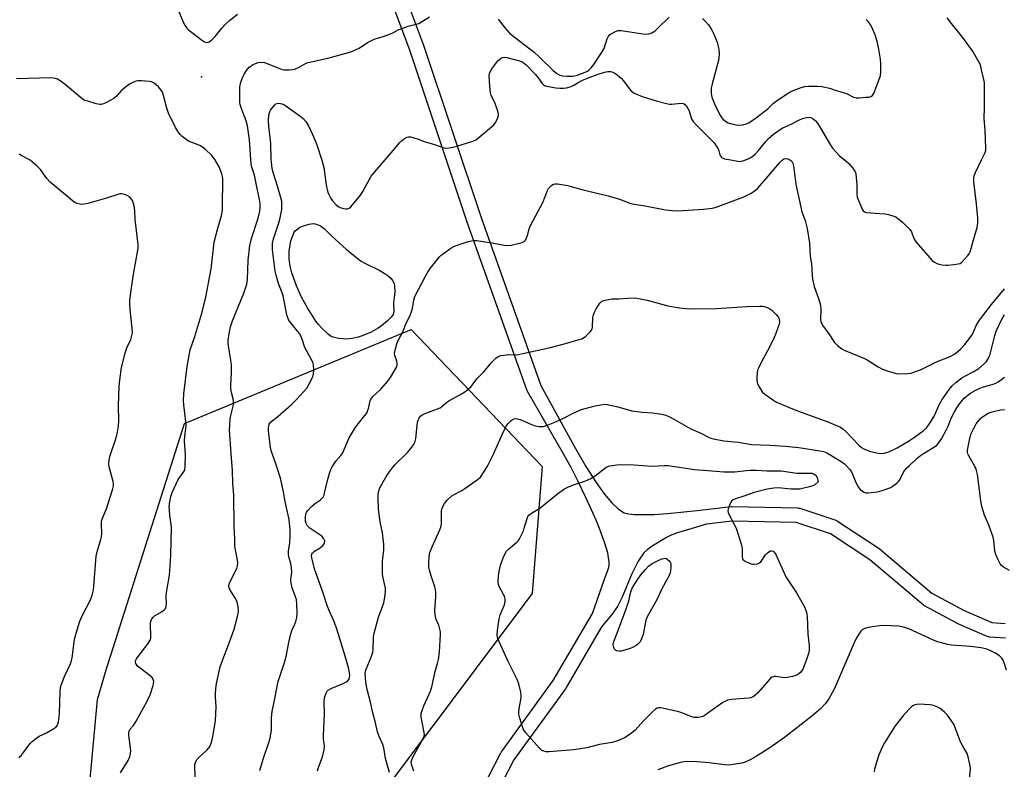
# Model space of a CAD drawing. Units: inches. Extents: x 1261761 to 1267761, y 477455 to 481455.
# Drawn here: x 1262225 to 1262627, y 479064 to 479370 of the extents above; entities that cross this region are included whole.
import ezdxf

# ---------------------------------------------------------------- set-up
doc = ezdxf.new("R2010")
doc.units = ezdxf.units.IN
doc.header["$MEASUREMENT"] = 0
for name, color, linetype in [('ELEV-Spot Elevation', 7, 'Continuous'), ('NTRL-Trees', 3, 'Continuous'), ('TRANS-Street Sidewalk', 7, 'Continuous'), ('Undefined', 1, 'Continuous')]:
    doc.layers.add(name, color=color, linetype=linetype)

msp = doc.modelspace()

# ---------------------------------------------------------------- linework, layer by layer
at = {"layer": 'ELEV-Spot Elevation'}
msp.add_point((1262299.59, 479346.5, 234.69), dxfattribs=at)
at = {"layer": 'NTRL-Trees'}
msp.add_lwpolyline([(1262352.63, 479026.81), (1262293.68, 478957.95), (1262246.5, 478977.21), (1262257.16, 479092.59), (1262260.75, 479104.63), (1262292.71, 479205.05), (1262385.07, 479243.45), (1262438.5, 479187.56), (1262434.5, 479135.81)], close=True, dxfattribs=at)
at = {"layer": 'TRANS-Street Sidewalk'}
for points in [[(1262407.38, 479043.07, 0), (1262421.73, 479070.85, 0), (1262421.8, 479070.97, 0), (1262421.97, 479071.23, 0), (1262443.06, 479100.33, 0), (1262459.04, 479127.64, 0), (1262464.11, 479141.96, 0), (1262465.22, 479144.83, 0), (1262465.71, 479146.46, 0), (1262465.86, 479147.47, 0), (1262465.85, 479148.86, 0), (1262465.68, 479150.38, 0), (1262465.28, 479152.32, 0), (1262464.09, 479156.33, 0), (1262461.93, 479162.26, 0), (1262460.58, 479165.7, 0), (1262458.74, 479169.91, 0), (1262456.26, 479175.22, 0), (1262453.09, 479181.75, 0), (1262450.34, 479187.11, 0), (1262446.87, 479193.43, 0), (1262432.43, 479218.44, 0), (1262408.09, 479286.74, 0), (1262384.52, 479357.4, 0), (1262356.07, 479433.41, 0)], [(1262361.64, 479435.65, 0), (1262390.16, 479359.45, 0), (1262390.2, 479359.36, 0), (1262413.77, 479288.7, 0), (1262438.05, 479220.54, 0), (1262451.57, 479195.81, 0), (1262456.42, 479187.56, 0), (1262460.59, 479181.01, 0), (1262463.88, 479176.44, 0), (1262467, 479172.73, 0), (1262469.64, 479170.21, 0), (1262472.01, 479168.7, 0), (1262473.76, 479168.21, 0), (1262476.26, 479167.94, 0), (1262484.11, 479168.03, 0), (1262489.64, 479168.35, 0), (1262501.8, 479169.56, 0), (1262515.61, 479171.19, 0), (1262515.99, 479171.21, 0), (1262542.73, 479170.65, 0), (1262543.19, 479170.6, 0), (1262543.61, 479170.5, 0), (1262558.38, 479165.64, 0), (1262558.83, 479165.45, 0), (1262559.09, 479165.3, 0), (1262575.61, 479154.45, 0), (1262575.89, 479154.23, 0), (1262597.58, 479135.9, 0), (1262610.41, 479128.99, 0), (1262621.99, 479123.92, 0), (1262627.42, 479123.55, 0)], [(1262627.5, 479117.53, 0), (1262621.06, 479117.97, 0), (1262620.57, 479118.04, 0), (1262620.11, 479118.19, 0), (1262620.06, 479118.21, 0), (1262607.89, 479123.54, 0), (1262607.67, 479123.65, 0), (1262594.46, 479130.76, 0), (1262594.38, 479130.8, 0), (1262593.95, 479131.11, 0), (1262572.16, 479149.53, 0), (1262556.13, 479160.06, 0), (1262542.16, 479164.66, 0), (1262516.1, 479165.21, 0), (1262505.66, 479163.98, 0), (1262494.21, 479160.64, 0), (1262491.5, 479159.66, 0), (1262489.26, 479158.62, 0), (1262483.37, 479155.1, 0), (1262481.37, 479153.6, 0), (1262480.08, 479152.35, 0), (1262477.76, 479148.91, 0), (1262475.15, 479143.84, 0), (1262471.26, 479134.26, 0), (1262469.33, 479130.4, 0), (1262466.97, 479127.15, 0), (1262462.79, 479122.18, 0), (1262448.17, 479097.18, 0), (1262448.01, 479096.93, 0), (1262426.96, 479067.89, 0), (1262412.68, 479040.25, 0)]]:
    msp.add_polyline3d(points, dxfattribs=at)
at = {"layer": 'Undefined'}
for points, elevation in [([(1262297.42, 479055.34), (1262296.86, 479064.54), (1262296.91, 479065.98), (1262297.28, 479067.31), (1262297.86, 479068.25), (1262298.68, 479069.08), (1262301.75, 479071.84), (1262302.73, 479072.9), (1262303.27, 479073.91), (1262303.81, 479075.59), (1262304.41, 479078.17), (1262305.28, 479083.92), (1262305.51, 479089.56), (1262305.34, 479093.6), (1262305.36, 479095.06), (1262305.57, 479098.26), (1262305.92, 479100.31), (1262307.17, 479105.84), (1262308.67, 479109.97), (1262310.23, 479113.78), (1262312.86, 479121.24), (1262314.24, 479126.37), (1262314.63, 479128.38), (1262314.52, 479130.37), (1262314.14, 479132.31), (1262313.22, 479134.13), (1262311.18, 479137.37), (1262310.86, 479138.11), (1262310.75, 479138.82), (1262310.87, 479139.6), (1262311.18, 479140.41), (1262314.01, 479145.91), (1262314.29, 479147), (1262314.35, 479148.41), (1262314.2, 479150.13), (1262313.46, 479153.58), (1262313.25, 479155.03), (1262313.24, 479158.1), (1262312.93, 479163.25), (1262312.74, 479175.72), (1262312.44, 479180.76), (1262312.28, 479185.94), (1262311.7, 479192.7), (1262311.05, 479202.52), (1262311.1, 479204.28), (1262311.33, 479206.95), (1262311.62, 479208.4), (1262312.54, 479212.12), (1262312.66, 479212.98), (1262312.66, 479213.79), (1262312.51, 479215.14), (1262311.81, 479217.76), (1262311.58, 479219.18), (1262311.54, 479220.55), (1262311.78, 479225.79), (1262311.81, 479228.7), (1262311.66, 479230.16), (1262311.09, 479233.41), (1262310.73, 479236.02), (1262310.53, 479237.76), (1262310.52, 479238.89), (1262310.71, 479240.8), (1262311.01, 479242.51), (1262311.48, 479244.51), (1262312.2, 479247), (1262316.87, 479258.31), (1262318.03, 479261.87), (1262318.32, 479263.85), (1262318.68, 479271.66), (1262319.29, 479277.74), (1262320, 479280.54), (1262322.72, 479288.81), (1262323.42, 479291.63), (1262323.58, 479293.34), (1262323.54, 479294.48), (1262323.39, 479295.6), (1262321.66, 479304.34), (1262321.15, 479306.4), (1262320.12, 479309.64), (1262319.84, 479310.89), (1262319.18, 479320.73), (1262318.41, 479326.42), (1262317.84, 479328.57), (1262316.45, 479332.01), (1262315.75, 479333.99), (1262315.41, 479335.13), (1262315.24, 479336), (1262315.17, 479338.33), (1262315.24, 479342.42), (1262315.69, 479344.36), (1262316.45, 479346.52), (1262316.99, 479347.57), (1262317.91, 479349.1), (1262318.44, 479349.78), (1262319.02, 479350.36), (1262319.67, 479350.88), (1262320.39, 479351.31), (1262321.65, 479351.91), (1262322.69, 479352.29), (1262324.01, 479352.42), (1262325.33, 479352.25), (1262331.11, 479349.98), (1262332.46, 479349.52), (1262333.29, 479349.32), (1262335.31, 479349.31), (1262336.75, 479349.44), (1262337.6, 479349.61), (1262339.47, 479350.39), (1262342.3, 479351.99), (1262343.06, 479352.32), (1262351.11, 479354.05), (1262358.62, 479356.08), (1262360.85, 479356.82), (1262363.85, 479358.15), (1262367.33, 479360.47), (1262369.44, 479361.56), (1262370.81, 479362.07), (1262373.29, 479362.72), (1262376.02, 479363.72), (1262377.61, 479364.39), (1262379.87, 479365.59), (1262382.58, 479366.63), (1262383.96, 479367.09), (1262387.11, 479367.89), (1262388.23, 479368.25), (1262389.78, 479369.11), (1262392.59, 479370.97)], 236), ([(1262323.39, 479063.61), (1262324.8, 479068.18), (1262327.24, 479075.36), (1262327.62, 479076.76), (1262328.08, 479080.15), (1262328.19, 479085.06), (1262328.48, 479087.65), (1262328.91, 479090.24), (1262330.92, 479099.85), (1262331.38, 479101.51), (1262332.97, 479106.03), (1262333.45, 479107.63), (1262334.08, 479110.07), (1262335.2, 479115.79), (1262336.03, 479119.26), (1262336.47, 479120.67), (1262337.73, 479123.3), (1262338.11, 479124.34), (1262338.52, 479126.02), (1262338.65, 479127.49), (1262338.51, 479131.58), (1262338.32, 479133.31), (1262338, 479134.39), (1262336.59, 479138.13), (1262336.14, 479139.96), (1262336.09, 479141.32), (1262336.42, 479144.57), (1262336.37, 479146.2), (1262336.09, 479147.96), (1262335.28, 479150.73), (1262335.05, 479151.85), (1262335.05, 479153), (1262335.61, 479156.49), (1262335.82, 479159.46), (1262335.73, 479161.76), (1262335.3, 479166.01), (1262334.71, 479169), (1262333.53, 479173.91), (1262333.1, 479177.24), (1262331.78, 479182.77), (1262329.98, 479188.61), (1262328.37, 479192.9), (1262327.91, 479194.47), (1262327.6, 479196.33), (1262327.02, 479201.05), (1262326.93, 479202.15), (1262326.95, 479203.26), (1262327.04, 479204.07), (1262327.22, 479204.84), (1262327.72, 479205.65), (1262330.69, 479207.89), (1262336.45, 479212.94), (1262338.32, 479214.86), (1262342.52, 479219.47), (1262343.44, 479220.99), (1262344.99, 479224.19), (1262345.26, 479225.31), (1262345.35, 479227.03), (1262345.29, 479229.04), (1262345.01, 479230.14), (1262341.81, 479236.15), (1262340.72, 479239.43), (1262340.18, 479240.7), (1262339.64, 479241.66), (1262338.81, 479242.81), (1262335.52, 479246.83), (1262335.1, 479247.55), (1262334.67, 479248.55), (1262334.28, 479249.89), (1262333.51, 479254.46), (1262332.9, 479257.16), (1262332.5, 479258.37), (1262330.98, 479262.13), (1262330.06, 479265.55), (1262329.69, 479267.28), (1262328.59, 479275.96), (1262328.5, 479277.34), (1262328.55, 479278.63), (1262328.94, 479280.41), (1262331.11, 479286.87), (1262331.7, 479288.99), (1262332.32, 479292.37), (1262332.43, 479294.61), (1262332.33, 479295.73), (1262331.84, 479297.72), (1262330.6, 479301.94), (1262328.91, 479307.03), (1262328.48, 479309.07), (1262328.09, 479311.64), (1262327.99, 479312.97), (1262327.91, 479319.22), (1262327.12, 479326.33), (1262326.94, 479328.66), (1262327.12, 479330.91), (1262327.34, 479331.74), (1262327.78, 479332.82), (1262328.76, 479334.26), (1262329.34, 479334.9), (1262329.97, 479335.43), (1262330.46, 479335.63), (1262331, 479335.7), (1262331.85, 479335.64), (1262332.41, 479335.51), (1262333.39, 479335.03), (1262334.56, 479334.26), (1262339.77, 479330.56), (1262341.09, 479329.47), (1262342.18, 479328.2), (1262343.26, 479326.51), (1262344.91, 479323.01), (1262346.45, 479319.08), (1262348.68, 479312.55), (1262349.48, 479309.51), (1262350.33, 479303.37), (1262350.63, 479301.67), (1262351.18, 479299.49), (1262351.71, 479298.15), (1262352.41, 479296.85), (1262353.08, 479295.88), (1262354.48, 479294.31), (1262355.33, 479293.58), (1262356.17, 479293.13), (1262356.98, 479292.89), (1262358.37, 479292.65), (1262359.16, 479292.66), (1262359.86, 479292.97), (1262360.47, 479293.52), (1262364.47, 479298.16), (1262365.38, 479299.65), (1262368.12, 479304.8), (1262368.83, 479305.92), (1262369.53, 479306.82), (1262376.99, 479315.41), (1262380.44, 479319.73), (1262381.29, 479320.54), (1262382.76, 479321.55), (1262383.53, 479321.91), (1262384.07, 479322.01), (1262384.9, 479321.95), (1262385.76, 479321.77), (1262387.75, 479321.22), (1262390.81, 479319.96), (1262394.19, 479318.95), (1262397.99, 479317.59), (1262399.11, 479317.4), (1262400.56, 479317.52), (1262402.61, 479317.88), (1262403.74, 479318.16), (1262410.26, 479320.28), (1262411.24, 479320.68), (1262411.86, 479321.05), (1262412.78, 479321.76), (1262418.81, 479326.95), (1262419.55, 479327.84), (1262420.08, 479328.86), (1262420.59, 479330.2), (1262420.71, 479330.75), (1262420.72, 479331.3), (1262420.48, 479332.43), (1262419.49, 479335.25), (1262419.05, 479336.34), (1262417.81, 479338.88), (1262417.45, 479339.94), (1262417.15, 479342.54), (1262417, 479347.07), (1262417.14, 479347.82), (1262417.37, 479348.54), (1262418.06, 479349.73), (1262420.5, 479352.93), (1262421.32, 479353.73), (1262422.03, 479354.19), (1262422.53, 479354.37), (1262423.06, 479354.46), (1262424.15, 479354.41), (1262429.33, 479352.96), (1262430.67, 479352.42), (1262431.39, 479351.93), (1262432.06, 479351.36), (1262435.86, 479347.36), (1262436.96, 479346.04), (1262438.55, 479343.76), (1262439.1, 479343.19), (1262439.56, 479342.9), (1262440.38, 479342.62), (1262444.18, 479341.95), (1262445.81, 479341.81), (1262447.3, 479341.87), (1262448.46, 479342.01), (1262450.03, 479342.4), (1262451.51, 479343.01), (1262453.53, 479344.27), (1262454.79, 479344.94), (1262457.74, 479346.23), (1262460.95, 479347.43), (1262463.98, 479348.42), (1262465.32, 479348.7), (1262466.38, 479348.64), (1262467.41, 479348.35), (1262468.16, 479348), (1262469.13, 479347.31), (1262470.75, 479345.97), (1262471.79, 479344.9), (1262474.07, 479341.75), (1262474.79, 479340.88), (1262475.77, 479339.98), (1262476.74, 479339.47), (1262479.36, 479338.47), (1262485.06, 479336.64), (1262489.32, 479335.58), (1262490.47, 479335.39), (1262491.35, 479335.36), (1262495.39, 479335.76), (1262496.09, 479335.66), (1262496.51, 479335.43), (1262497.26, 479334.72), (1262498.04, 479333.62), (1262498.47, 479332.56), (1262499.32, 479329.81), (1262499.68, 479329.01), (1262500.12, 479328.31), (1262501.39, 479326.88), (1262508.73, 479319.5), (1262509.58, 479318.33), (1262510.31, 479317.06), (1262510.64, 479316.27), (1262511.1, 479314.7), (1262511.52, 479313.86), (1262512.02, 479313.37), (1262513, 479313), (1262515.56, 479312.68), (1262518.38, 479312.09), (1262519.45, 479311.98), (1262520.47, 479312.15), (1262522.37, 479312.9), (1262523.94, 479313.69), (1262525.51, 479314.89), (1262526.86, 479316.37), (1262529.81, 479320.11), (1262530.91, 479321.29), (1262532.97, 479323.12), (1262535.58, 479325.03), (1262536.72, 479325.64), (1262540.07, 479327.13), (1262543.47, 479328.87), (1262544.8, 479329.44), (1262546.39, 479329.85), (1262547.45, 479329.96), (1262548.21, 479329.82), (1262549.15, 479329.39), (1262549.98, 479328.72), (1262550.83, 479327.55), (1262553.32, 479323.55), (1262555.77, 479319.25), (1262557.04, 479317.41), (1262559.73, 479314.35), (1262562.72, 479311.98), (1262563.64, 479311.13), (1262565.35, 479309.18), (1262566.16, 479308.02), (1262566.5, 479307.01), (1262566.71, 479305.3), (1262566.89, 479302.71), (1262566.95, 479298.81), (1262567.12, 479297.38), (1262567.58, 479296.01), (1262568.49, 479293.86), (1262569.09, 479292.54), (1262569.51, 479291.84), (1262570.09, 479291.36), (1262570.86, 479291.16), (1262576.11, 479290.8), (1262578.44, 479290.56), (1262579.77, 479290.34), (1262581.99, 479289.7), (1262582.77, 479289.35), (1262583.69, 479288.76), (1262585.44, 479287.3), (1262588.6, 479284.26), (1262589.2, 479283.3), (1262590.21, 479280.54), (1262591.12, 479279.11), (1262597.67, 479271.63), (1262598.55, 479270.88), (1262599.56, 479270.34), (1262600.37, 479270.09), (1262601.79, 479269.85), (1262603.22, 479269.71), (1262604.11, 479269.71), (1262606.5, 479269.91), (1262608.26, 479270.15), (1262609.07, 479270.41), (1262609.73, 479270.89), (1262612.2, 479273.67), (1262612.72, 479274.35), (1262613.14, 479275.1), (1262613.59, 479276.5), (1262614.5, 479279.95), (1262616.07, 479284.97), (1262616.34, 479286.85), (1262616.31, 479288.82), (1262615.72, 479294.72), (1262614.64, 479303.6), (1262614.58, 479304.49), (1262614.61, 479305.32), (1262614.81, 479306.13), (1262615.37, 479307.49), (1262617.74, 479312.64), (1262619.21, 479315.57), (1262619.51, 479316.57), (1262619.59, 479317.42), (1262619.23, 479324.72), (1262618.86, 479329.35), (1262619.03, 479334.06), (1262618.96, 479344), (1262618.77, 479345.43), (1262617.83, 479349.37), (1262617.31, 479351.32), (1262616.88, 479352.38), (1262614.05, 479357.06), (1262610.01, 479362.71), (1262605.55, 479368.18), (1262603.8, 479370.53)], 238), ([(1262420.61, 479369.98), (1262423.5, 479366.34), (1262425.42, 479364.21), (1262435.32, 479356.48), (1262437.37, 479354.61), (1262443.07, 479349.1), (1262444.53, 479347.82), (1262445.45, 479347.24), (1262446.22, 479346.97), (1262447.05, 479346.84), (1262448.72, 479346.74), (1262450.94, 479346.75), (1262452.52, 479347.08), (1262456.11, 479348.31), (1262457, 479348.79), (1262457.69, 479349.34), (1262458.49, 479350.18), (1262459.57, 479351.55), (1262463.1, 479356.62), (1262463.82, 479358.07), (1262465.12, 479361.99), (1262465.6, 479363.03), (1262465.95, 479363.46), (1262466.39, 479363.82), (1262468.46, 479364.99), (1262469.53, 479365.33), (1262470.83, 479365.35), (1262479.68, 479364.01), (1262481.1, 479363.88), (1262482.12, 479363.95), (1262483.33, 479364.41), (1262484.69, 479365.27), (1262485.78, 479366.26), (1262490.32, 479370.82)], 236), ([(1262503.95, 479370.22), (1262505.24, 479369.07), (1262506.4, 479367.65), (1262507.69, 479365.72), (1262508.47, 479364.14), (1262509.89, 479360.56), (1262510.24, 479359.44), (1262510.57, 479357.77), (1262510.73, 479355.77), (1262510.62, 479354.29), (1262510.45, 479353.12), (1262507.86, 479343.55), (1262507.48, 479341.81), (1262507.45, 479339.8), (1262507.59, 479338.95), (1262507.83, 479338.13), (1262508.87, 479335.41), (1262509.83, 479333.37), (1262511.35, 479330.57), (1262512.29, 479329.25), (1262513.31, 479328.4), (1262514.5, 479327.73), (1262515.84, 479327.31), (1262517.76, 479326.89), (1262518.89, 479326.8), (1262520.37, 479326.96), (1262521.82, 479327.26), (1262522.89, 479327.7), (1262526.03, 479329.83), (1262529.58, 479332.59), (1262530.92, 479333.71), (1262532.96, 479335.67), (1262534.06, 479336.6), (1262538.68, 479339.69), (1262539.94, 479340.45), (1262540.94, 479340.9), (1262544.24, 479342.07), (1262545.64, 479342.47), (1262547.25, 479342.66), (1262550.72, 479342.63), (1262552.66, 479342.47), (1262554.59, 479342.18), (1262555.71, 479341.86), (1262558.52, 479340.85), (1262561.93, 479339.98), (1262562.98, 479339.54), (1262565.61, 479338.24), (1262566.71, 479337.93), (1262567.88, 479337.92), (1262570.59, 479338.12), (1262571.78, 479338.24), (1262572.61, 479338.42), (1262573.26, 479338.82), (1262573.82, 479339.74), (1262576.09, 479345.48), (1262576.53, 479346.86), (1262576.7, 479348.6), (1262576.75, 479351.83), (1262576.54, 479353.61), (1262575.88, 479357.72), (1262575.3, 479360.29), (1262574.5, 479363.16), (1262573.17, 479366.39), (1262572.4, 479367.95), (1262571.53, 479369.09), (1262570.66, 479369.84)], 236), ([(1262225.09, 479068.87), (1262226.1, 479069.86), (1262227.01, 479070.94), (1262229.14, 479073.96), (1262229.7, 479074.61), (1262230.58, 479075.4), (1262232.44, 479076.89), (1262233.42, 479077.56), (1262236.4, 479078.9), (1262238.97, 479080.44), (1262240.16, 479081.32), (1262240.82, 479082.13), (1262241.05, 479082.59), (1262241.29, 479083.43), (1262241.72, 479086.69), (1262241.92, 479095.74), (1262242.12, 479097.46), (1262242.55, 479098.84), (1262243.7, 479101.86), (1262246.11, 479107.11), (1262246.62, 479108.44), (1262246.84, 479109.59), (1262247.45, 479114.84), (1262247.82, 479117.12), (1262248.59, 479120.04), (1262250.03, 479124.52), (1262250.82, 479126.43), (1262254.32, 479133.16), (1262254.64, 479133.93), (1262254.97, 479135.04), (1262255.48, 479137.32), (1262255.69, 479138.75), (1262256.44, 479149.19), (1262256.63, 479150.93), (1262257.2, 479153.25), (1262258.59, 479157.75), (1262258.85, 479158.88), (1262258.9, 479160.06), (1262258.75, 479164.18), (1262258.83, 479165.33), (1262259.18, 479166.46), (1262260.42, 479169.3), (1262260.81, 479170.36), (1262263.27, 479178.04), (1262263.68, 479179.73), (1262263.69, 479180.58), (1262263.54, 479181.43), (1262261.86, 479187.37), (1262261.77, 479188.47), (1262261.86, 479190.11), (1262262.33, 479191.99), (1262264.72, 479199.28), (1262265.28, 479201.57), (1262265.68, 479204.07), (1262265.84, 479206.25), (1262265.74, 479212.34), (1262266.04, 479220.28), (1262266.25, 479222.82), (1262266.93, 479227.95), (1262268.55, 479234.34), (1262269.19, 479235.98), (1262270.73, 479239.37), (1262271.22, 479241), (1262271.42, 479242.1), (1262271.35, 479243.85), (1262270.5, 479251.72), (1262270.36, 479253.96), (1262270.36, 479255.38), (1262270.7, 479258.34), (1262271.87, 479265.99), (1262273.53, 479275), (1262273.75, 479276.75), (1262273.69, 479278.12), (1262272.55, 479288.34), (1262272.43, 479291.84), (1262272.3, 479293), (1262271.99, 479294.45), (1262271.65, 479295.58), (1262271.41, 479296.1), (1262270.94, 479296.75), (1262270.16, 479297.51), (1262269.25, 479298.12), (1262268.22, 479298.53), (1262267.14, 479298.77), (1262266.32, 479298.73), (1262265.5, 479298.55), (1262260.83, 479296.93), (1262253.21, 479294.81), (1262251.79, 479294.48), (1262250.65, 479294.46), (1262248.94, 479294.82), (1262247.86, 479295.23), (1262246.91, 479295.89), (1262244.26, 479298.2), (1262237.85, 479303.46), (1262236.52, 479305.03), (1262233.92, 479308.65), (1262232.5, 479310.06), (1262229.64, 479312.42), (1262226.27, 479314.25), (1262225.28, 479314.88)], 232), ([(1262346.96, 479063.48), (1262347.47, 479065.16), (1262348.95, 479069.14), (1262349.69, 479072.14), (1262349.73, 479073.56), (1262349.41, 479076.47), (1262349.34, 479077.89), (1262349.78, 479086.69), (1262349.64, 479091.85), (1262349.74, 479093.25), (1262349.98, 479094.09), (1262350.45, 479095.17), (1262350.9, 479095.9), (1262351.29, 479096.29), (1262352.78, 479097.12), (1262357.69, 479099.2), (1262358.75, 479099.74), (1262359.2, 479100.08), (1262359.71, 479100.72), (1262360, 479101.47), (1262360.08, 479102.29), (1262359.98, 479103.45), (1262359.71, 479104.89), (1262358.65, 479108.91), (1262354.72, 479121.71), (1262353.5, 479124.93), (1262351.68, 479128.82), (1262351.03, 479130.45), (1262348.96, 479136.78), (1262345.8, 479145.46), (1262344.69, 479149.7), (1262344.52, 479151.3), (1262344.6, 479151.78), (1262344.84, 479152.26), (1262345.63, 479152.98), (1262348.01, 479154.42), (1262349.08, 479155.35), (1262349.59, 479155.99), (1262349.79, 479156.42), (1262349.9, 479157.09), (1262349.82, 479157.53), (1262349.4, 479158.37), (1262348.64, 479159.14), (1262343.83, 479162.39), (1262343.22, 479162.89), (1262342.71, 479163.46), (1262342.23, 479164.32), (1262342.01, 479165.25), (1262342, 479166.62), (1262342.22, 479168.29), (1262342.4, 479168.81), (1262342.85, 479169.54), (1262344.44, 479171.29), (1262345.55, 479172.24), (1262348.18, 479173.9), (1262348.74, 479174.46), (1262349.22, 479175.1), (1262349.57, 479175.86), (1262349.83, 479176.7), (1262350.89, 479181.31), (1262351.94, 479185.26), (1262352.31, 479186.35), (1262352.83, 479187.37), (1262354.36, 479189.79), (1262356.4, 479192.08), (1262357.2, 479193.18), (1262357.84, 479194.43), (1262359.88, 479199.24), (1262362.27, 479203.27), (1262363.1, 479204.48), (1262366.11, 479208.17), (1262366.97, 479209.37), (1262367.36, 479210.14), (1262367.76, 479211.21), (1262368.35, 479214.33), (1262368.77, 479215.25), (1262369.53, 479216.11), (1262372.76, 479219.13), (1262375.45, 479222.16), (1262376.63, 479223.8), (1262379.01, 479227.79), (1262379.42, 479228.82), (1262379.45, 479229.75), (1262379.25, 479230.58), (1262378.47, 479232.77), (1262378.36, 479233.61), (1262378.57, 479235.04), (1262379.25, 479237.62), (1262379.84, 479238.92), (1262381.77, 479242.43), (1262383.25, 479246.26), (1262384.76, 479249.17), (1262385.6, 479252), (1262386.15, 479255.45), (1262386.63, 479256.9), (1262390.98, 479265.19), (1262392.08, 479267.1), (1262392.89, 479268.27), (1262396.71, 479273.05), (1262397.52, 479273.86), (1262398.67, 479274.74), (1262401.31, 479276.55), (1262402.55, 479277.24), (1262405.14, 479278.27), (1262408.41, 479279.35), (1262410.44, 479279.77), (1262411.9, 479279.77), (1262418.06, 479278.76), (1262423.06, 479277.79), (1262424.53, 479277.64), (1262425.94, 479277.84), (1262429.32, 479278.63), (1262430.42, 479278.93), (1262431.15, 479279.26), (1262431.71, 479279.81), (1262432.21, 479280.83), (1262432.71, 479282.22), (1262433.29, 479284.44), (1262433.71, 479285.51), (1262438.86, 479295.16), (1262440.71, 479300.14), (1262441.16, 479300.88), (1262441.91, 479301.75), (1262442.52, 479302.33), (1262443.2, 479302.74), (1262443.99, 479302.86), (1262444.84, 479302.81), (1262448.9, 479302.22), (1262454.79, 479300.5), (1262465.47, 479298), (1262470.13, 479296.57), (1262473.65, 479295.2), (1262474.7, 479294.86), (1262476.07, 479294.59), (1262480.61, 479293.9), (1262488.83, 479292.24), (1262491.79, 479291.93), (1262493.86, 479291.83), (1262504.38, 479292.46), (1262507.91, 479292.95), (1262509.56, 479293.36), (1262520.86, 479297.57), (1262522.21, 479298.16), (1262523.78, 479298.98), (1262525.47, 479300.14), (1262526.53, 479301.12), (1262530.75, 479305.92), (1262535.46, 479311.5), (1262536.47, 479312.52), (1262537.15, 479312.97), (1262537.78, 479313.12), (1262538.84, 479312.98), (1262539.59, 479312.66), (1262539.99, 479312.34), (1262540.5, 479311.75), (1262540.76, 479311.29), (1262540.95, 479310.75), (1262541.21, 479309.28), (1262542.01, 479302.75), (1262544.05, 479293.26), (1262544.55, 479291.35), (1262545.81, 479287.83), (1262546.62, 479284.59), (1262547.66, 479278.64), (1262547.92, 479273.35), (1262548.37, 479270.18), (1262548.65, 479265.44), (1262548.81, 479263.95), (1262549.56, 479260.98), (1262551.4, 479255.61), (1262552.05, 479253.34), (1262552.21, 479251.67), (1262552.05, 479247.51), (1262552.19, 479246.68), (1262552.59, 479245.68), (1262553.17, 479244.74), (1262555.25, 479242.03), (1262557.81, 479238.08), (1262559, 479236.88), (1262560.77, 479235.5), (1262561.74, 479235), (1262570.06, 479231.61), (1262571.1, 479231.03), (1262575.59, 479228.21), (1262577.36, 479227.24), (1262579.31, 479226.57), (1262583, 479225.5), (1262584.46, 479225.35), (1262587.71, 479225.47), (1262589.15, 479225.67), (1262590.5, 479226.1), (1262592.87, 479227.02), (1262599.43, 479230.19), (1262605.03, 479232.42), (1262606.5, 479233.27), (1262608.12, 479234.41), (1262609.16, 479235.36), (1262610.89, 479237.23), (1262612.92, 479239.78), (1262614.07, 479241.49), (1262614.67, 479242.74), (1262615.61, 479245.07), (1262616.94, 479247.2), (1262621.91, 479253.58), (1262627.11, 479259.97)], 240), ([(1262376.29, 479062.82), (1262374.64, 479068.46), (1262373.95, 479072.79), (1262373.53, 479074.12), (1262372.06, 479077.43), (1262371.41, 479079.29), (1262370.5, 479083.63), (1262369.52, 479087.11), (1262368.56, 479091.49), (1262367.18, 479096.64), (1262366.61, 479099.47), (1262366.43, 479101.54), (1262366.42, 479103.33), (1262366.62, 479104.47), (1262368.96, 479110.18), (1262369.48, 479111.81), (1262369.6, 479112.89), (1262369.78, 479117.96), (1262370.05, 479119.65), (1262371.86, 479126.05), (1262373.93, 479132.01), (1262374.37, 479134.28), (1262374.68, 479136.56), (1262374.61, 479137.97), (1262373.54, 479142.69), (1262373.38, 479143.8), (1262373.42, 479148.97), (1262373.91, 479153.52), (1262373.98, 479155.81), (1262373.45, 479160.55), (1262372.44, 479165.04), (1262371.78, 479170.13), (1262371.61, 479175.09), (1262371.64, 479176.25), (1262371.77, 479177.08), (1262372.16, 479178.4), (1262372.63, 479179.42), (1262375.2, 479183.89), (1262376.85, 479186.24), (1262378.45, 479188.27), (1262383.71, 479193.47), (1262385.38, 479195.45), (1262386.39, 479196.84), (1262386.82, 479197.87), (1262387.07, 479198.98), (1262387.52, 479204.25), (1262387.72, 479205.68), (1262387.96, 479206.48), (1262388.32, 479207.21), (1262388.62, 479207.66), (1262389.11, 479208.16), (1262389.91, 479208.73), (1262391.07, 479209.3), (1262395.87, 479211.03), (1262396.95, 479211.5), (1262397.67, 479211.99), (1262399.65, 479213.76), (1262400.51, 479214.4), (1262405.93, 479217.34), (1262407.42, 479218.29), (1262408.56, 479219.25), (1262409.41, 479220.09), (1262412.04, 479223.51), (1262412.81, 479224.32), (1262414.68, 479226.01), (1262416.77, 479228.66), (1262417.76, 479229.78), (1262419.63, 479231.7), (1262420.55, 479232.4), (1262421.64, 479232.77), (1262423.99, 479233.15), (1262424.88, 479233.2), (1262428.23, 479233.13), (1262430.74, 479233.6), (1262441.93, 479236.15), (1262448.02, 479237.67), (1262453.69, 479239.3), (1262454.79, 479239.69), (1262455.43, 479240.03), (1262456.31, 479240.69), (1262457.37, 479241.68), (1262458.17, 479242.52), (1262458.67, 479243.2), (1262458.89, 479243.67), (1262459.1, 479244.44), (1262459.25, 479248.32), (1262459.47, 479249.46), (1262459.75, 479250.28), (1262460.58, 479251.79), (1262462.15, 479254.21), (1262462.91, 479254.98), (1262463.67, 479255.32), (1262464.81, 479255.59), (1262467.17, 479255.96), (1262469.77, 479256), (1262473.48, 479256.27), (1262476.47, 479256.28), (1262477.93, 479256.06), (1262481.41, 479255.33), (1262489.84, 479253.04), (1262494.63, 479252.27), (1262498.85, 479251.83), (1262509.66, 479252.06), (1262522.08, 479252.85), (1262527.29, 479253), (1262528.44, 479252.95), (1262529.29, 479252.77), (1262530.4, 479252.37), (1262531.47, 479251.86), (1262532.18, 479251.36), (1262532.83, 479250.77), (1262534.08, 479249.5), (1262534.84, 479248.59), (1262535.13, 479248.1), (1262535.29, 479247.64), (1262535.39, 479246.42), (1262535.22, 479245.58), (1262534.86, 479244.48), (1262533.85, 479241.74), (1262533.17, 479240.13), (1262531.29, 479236.16), (1262528.72, 479231.52), (1262527.38, 479228.92), (1262526.75, 479227.61), (1262526.46, 479226.8), (1262526.27, 479225.65), (1262526.15, 479223.88), (1262526.13, 479222.71), (1262526.23, 479221.86), (1262526.53, 479221.04), (1262527.08, 479219.99), (1262528.34, 479217.98), (1262529.42, 479216.99), (1262532.87, 479214.62), (1262534.14, 479213.86), (1262535.48, 479213.22), (1262539.03, 479211.69), (1262542.65, 479210.24), (1262555.06, 479205.84), (1262558.59, 479204.33), (1262560.19, 479203.57), (1262561.16, 479202.89), (1262562.38, 479201.78), (1262567.81, 479196.15), (1262568.78, 479195.37), (1262569.75, 479194.78), (1262571.35, 479194.03), (1262572.46, 479193.67), (1262575.6, 479193.05), (1262577.31, 479192.86), (1262578.67, 479193.07), (1262579.97, 479193.55), (1262583.36, 479195.17), (1262586.42, 479196.88), (1262588.43, 479198.12), (1262590.39, 479199.47), (1262593.98, 479202.17), (1262595.28, 479203.38), (1262596.18, 479204.48), (1262596.97, 479205.63), (1262598.43, 479208.07), (1262599.19, 479209.6), (1262600.49, 479212.72), (1262601.7, 479214.91), (1262604.61, 479218.93), (1262605.87, 479220.47), (1262607.46, 479222.01), (1262609.78, 479223.66), (1262611.29, 479224.54), (1262614.43, 479226.18), (1262616.62, 479227.52), (1262618.96, 479229.59), (1262619.75, 479230.4), (1262620.27, 479231.06), (1262620.95, 479232.29), (1262621.35, 479233.36), (1262623.28, 479241.03), (1262623.8, 479242.76), (1262625.77, 479247.12), (1262626.45, 479248.33), (1262627.2, 479249.43)], 242), ([(1262386.2, 479063.26), (1262385.99, 479064.1), (1262385.32, 479066.06), (1262385.18, 479067.17), (1262385.36, 479067.97), (1262385.83, 479069.01), (1262389.89, 479076.32), (1262390.43, 479077.6), (1262390.5, 479078.25), (1262390.43, 479079.08), (1262389.57, 479083.28), (1262389.25, 479085.29), (1262389.19, 479086.15), (1262389.25, 479087), (1262389.55, 479088.08), (1262390.27, 479089.95), (1262393.03, 479095.99), (1262393.57, 479097.64), (1262394.86, 479103.91), (1262396.04, 479107.78), (1262396.28, 479108.88), (1262396.66, 479112), (1262397.13, 479119.09), (1262397.06, 479120.19), (1262396.71, 479121.78), (1262396.34, 479122.82), (1262395.33, 479125.12), (1262394.85, 479127.11), (1262394.81, 479128.83), (1262395.23, 479134.39), (1262395.23, 479136.1), (1262395.05, 479137.46), (1262394.81, 479138.54), (1262393.27, 479143.02), (1262392.65, 479145.25), (1262392.35, 479146.65), (1262392.29, 479147.5), (1262392.33, 479148.65), (1262392.66, 479152.09), (1262392.97, 479153.21), (1262393.62, 479154.86), (1262396.67, 479161.51), (1262397.2, 479162.86), (1262397.44, 479164.02), (1262397.56, 479165.19), (1262397.45, 479168.2), (1262397.52, 479169.64), (1262397.91, 479170.99), (1262398.67, 479172.5), (1262399.78, 479173.82), (1262401.73, 479175.57), (1262402.7, 479176.17), (1262405.75, 479177.77), (1262406.99, 479178.53), (1262412.1, 479182.06), (1262412.78, 479182.61), (1262413.38, 479183.24), (1262415.22, 479185.88), (1262416.25, 479187.66), (1262418.51, 479192.3), (1262422.41, 479200.87), (1262423.8, 479203.72), (1262424.59, 479204.94), (1262425.73, 479206.22), (1262426.41, 479206.68), (1262427.15, 479206.98), (1262427.67, 479207.08), (1262428.46, 479207.02), (1262429.52, 479206.75), (1262430.58, 479206.36), (1262433.98, 479204.77), (1262435.31, 479204.25), (1262437.32, 479203.91), (1262438.19, 479203.86), (1262439.06, 479203.93), (1262441.03, 479204.53), (1262443.73, 479205.6), (1262447.27, 479207.22), (1262451.49, 479209.4), (1262454.66, 479210.76), (1262459.66, 479212.11), (1262462.44, 479212.75), (1262463.74, 479212.92), (1262465.08, 479212.81), (1262468.85, 479211.98), (1262473.72, 479210.62), (1262475.15, 479210.29), (1262479.41, 479209.74), (1262483.59, 479209.38), (1262487.34, 479208.85), (1262488.96, 479208.49), (1262490.2, 479207.99), (1262492.54, 479206.75), (1262499.15, 479202.87), (1262503.23, 479201.18), (1262506.65, 479199.37), (1262507.38, 479199.08), (1262508.48, 479198.8), (1262512.71, 479198.03), (1262518.55, 479197.51), (1262524, 479196.59), (1262531.49, 479196.27), (1262537.76, 479195.79), (1262543.23, 479195.24), (1262551.88, 479193.91), (1262553.33, 479193.61), (1262554.69, 479193.09), (1262556.31, 479192.18), (1262560.97, 479189.29), (1262561.9, 479188.61), (1262562.54, 479188.02), (1262563.9, 479186.5), (1262564.72, 479185.32), (1262566.65, 479180.73), (1262567.41, 479179.24), (1262568.33, 479178.22), (1262569.18, 479177.53), (1262569.87, 479177.1), (1262570.61, 479176.84), (1262571.42, 479176.8), (1262575.39, 479177.22), (1262577.3, 479177.76), (1262580.77, 479179.05), (1262581.53, 479179.48), (1262582.5, 479180.16), (1262583.42, 479180.91), (1262584.03, 479181.53), (1262584.61, 479182.46), (1262586.15, 479185.46), (1262587.19, 479186.82), (1262588.21, 479187.84), (1262591.58, 479190.92), (1262592.85, 479191.99), (1262594.15, 479192.89), (1262598.65, 479195.64), (1262599.52, 479196.3), (1262600.22, 479197.02), (1262601.45, 479198.84), (1262603.52, 479202.62), (1262604.11, 479203.94), (1262605.37, 479207.3), (1262606.75, 479209.91), (1262607.66, 479211.45), (1262608.49, 479212.67), (1262609.92, 479214.54), (1262610.73, 479215.4), (1262613.03, 479217.31), (1262615.25, 479218.61), (1262616.54, 479219.24), (1262618.15, 479219.85), (1262619.51, 479220.28), (1262622.06, 479220.94), (1262623.57, 479221.51), (1262624.56, 479222.07), (1262626, 479223.06), (1262627.16, 479223.94)], 244), ([(1262629.25, 479145.1), (1262626.75, 479146.47), (1262625.89, 479147.15), (1262625.39, 479147.85), (1262624.58, 479149.43), (1262623.62, 479151.61), (1262623.27, 479153.01), (1262622.82, 479157.34), (1262622.52, 479158.75), (1262620.74, 479163.62), (1262618.95, 479167.75), (1262617.96, 479171.19), (1262617.57, 479173.5), (1262616.08, 479184.23), (1262615.75, 479185.94), (1262615.42, 479186.82), (1262615.04, 479187.6), (1262612.58, 479191.91), (1262612.25, 479192.7), (1262612.12, 479193.24), (1262612.05, 479194.07), (1262612.14, 479194.95), (1262613.16, 479199.64), (1262613.6, 479201), (1262614.48, 479202.86), (1262615.62, 479204.92), (1262617.48, 479207.23), (1262618.58, 479208.15), (1262620.55, 479209.31), (1262622.15, 479209.89), (1262625.48, 479210.66), (1262627.2, 479210.87)], 246), ([(1262627.94, 479104.46), (1262626.99, 479107.53), (1262626.57, 479108.53), (1262626.05, 479109.46), (1262625.7, 479109.86), (1262625.07, 479110.39), (1262623.18, 479111.61), (1262621.91, 479112.27), (1262619.98, 479113), (1262617.67, 479113.57), (1262613.35, 479114.17), (1262605.56, 479114.71), (1262604.01, 479114.98), (1262601.5, 479115.6), (1262599.88, 479116.08), (1262598.22, 479116.73), (1262588.12, 479121.32), (1262586.78, 479121.81), (1262585.44, 479122.17), (1262584.03, 479122.38), (1262580.88, 479122.62), (1262577.77, 479122.72), (1262576.16, 479122.6), (1262574.29, 479122.35), (1262571.48, 479121.85), (1262570.12, 479121.51), (1262569.15, 479120.99), (1262568.54, 479120.41), (1262567.7, 479119.2), (1262566.66, 479117.38), (1262565.69, 479115.32), (1262557.82, 479097.01), (1262555.51, 479092.77), (1262554.11, 479090.96), (1262551.95, 479088.63), (1262548.59, 479085.72), (1262537.37, 479076.98), (1262531.38, 479072.81), (1262525.53, 479069.18), (1262523.65, 479068.12), (1262521.31, 479067.04), (1262519.95, 479066.57), (1262517.3, 479066.11), (1262514.64, 479065.77), (1262512.93, 479065.85), (1262506.69, 479066.69), (1262501.7, 479067.18), (1262497.89, 479067.31), (1262496.51, 479067.18), (1262494.88, 479066.89), (1262489.63, 479065.31), (1262485.73, 479063.91)], 244), ([(1262612.79, 479058.75), (1262613.3, 479064.3), (1262613.18, 479065.46), (1262612.81, 479067.19), (1262612.33, 479069.19), (1262611.87, 479070.57), (1262609.99, 479073.83), (1262609.23, 479075.34), (1262606.43, 479082.46), (1262603.89, 479086.17), (1262602.67, 479087.4), (1262600.87, 479088.83), (1262599.92, 479089.42), (1262598.66, 479089.96), (1262597.62, 479090.29), (1262596.8, 479090.43), (1262592.19, 479090.57), (1262591.34, 479090.53), (1262590.57, 479090.38), (1262589.74, 479089.98), (1262589.06, 479089.44), (1262586.03, 479086.25), (1262582.57, 479081.82), (1262578.24, 479074.9), (1262577.41, 479073.38), (1262575.96, 479070), (1262574.74, 479066.41), (1262574.07, 479064.19), (1262573.96, 479063.05)], 242)]:
    msp.add_lwpolyline(points, dxfattribs=dict(at, elevation=elevation))
for points, elevation in [([(1262358.69, 479239.55), (1262357.2, 479239.62), (1262355.45, 479239.82), (1262353.78, 479240.13), (1262352.76, 479240.45), (1262352.09, 479240.83), (1262351.2, 479241.51), (1262348.8, 479243.77), (1262347.31, 479245.46), (1262346.25, 479246.79), (1262342.84, 479252.25), (1262340.44, 479256.61), (1262338.33, 479261.2), (1262336.44, 479266.54), (1262335.88, 479268.74), (1262335.61, 479270.1), (1262335.35, 479272.22), (1262335.3, 479274.24), (1262335.36, 479275.38), (1262336.08, 479279.55), (1262336.65, 479281.42), (1262337.27, 479282.9), (1262337.82, 479283.66), (1262338.83, 479284.53), (1262339.73, 479285.11), (1262341.2, 479285.76), (1262343.46, 479286.38), (1262345.18, 479286.62), (1262346.01, 479286.51), (1262346.82, 479286.29), (1262348.1, 479285.69), (1262349.7, 479284.43), (1262352.8, 479281.43), (1262358.73, 479276.11), (1262363.58, 479272.15), (1262364.7, 479271.33), (1262366.18, 479270.48), (1262372.32, 479267.47), (1262374.06, 479266.43), (1262375.72, 479265.26), (1262376.81, 479264.32), (1262377.48, 479263.43), (1262378.12, 479262.2), (1262378.36, 479261.09), (1262378.44, 479258.74), (1262378.39, 479257.57), (1262377.98, 479254.31), (1262378.05, 479250.62), (1262377.97, 479250.16), (1262377.74, 479249.58), (1262377, 479248.52), (1262375.46, 479246.91), (1262373.03, 479244.97), (1262371.6, 479244), (1262368.77, 479242.4), (1262365.11, 479240.81), (1262363.51, 479240.3), (1262361.05, 479239.74)], 240), ([(1262483.41, 479187.72), (1262488.34, 479187.98), (1262489.96, 479187.95), (1262500.75, 479186.38), (1262506.1, 479185.87), (1262512.64, 479185.41), (1262517.11, 479185.43), (1262521.97, 479185.97), (1262523.4, 479186.06), (1262525.96, 479186.02), (1262530.21, 479185.77), (1262536.11, 479185.78), (1262542.43, 479184.89), (1262548.5, 479184.79), (1262549.58, 479184.46), (1262550.25, 479184.01), (1262550.72, 479183.13), (1262551.21, 479181.36), (1262549.81, 479180.14), (1262548.92, 479179.61), (1262547.57, 479179.2), (1262544.78, 479178.55), (1262543.65, 479178.35), (1262542.56, 479178.26), (1262540.17, 479178.28), (1262534.78, 479178.84), (1262533.03, 479178.75), (1262530.41, 479178.28), (1262525.09, 479176.94), (1262520.87, 479175.45), (1262517.39, 479174.42), (1262516.42, 479173.99), (1262515.8, 479173.42), (1262515.37, 479172.68), (1262514.58, 479170.75), (1262514.31, 479169.64), (1262514.38, 479168.84), (1262514.78, 479167.82), (1262517.64, 479162.37), (1262519.59, 479156.39), (1262519.99, 479154.95), (1262520.13, 479154.09), (1262520.1, 479150.56), (1262520.22, 479150.1), (1262520.47, 479149.67), (1262520.85, 479149.32), (1262521.54, 479148.88), (1262522.8, 479148.25), (1262523.85, 479147.83), (1262524.38, 479147.71), (1262524.95, 479147.68), (1262526.39, 479147.92), (1262527.19, 479148.21), (1262527.82, 479148.72), (1262529.73, 479151.58), (1262530.32, 479152.22), (1262530.99, 479152.76), (1262531.7, 479153.13), (1262532.15, 479153.19), (1262532.77, 479153.02), (1262533.13, 479152.77), (1262533.63, 479152.13), (1262534.03, 479151.37), (1262538.01, 479142.55), (1262542.25, 479136.09), (1262545.52, 479130.29), (1262546.34, 479128.1), (1262546.68, 479126.5), (1262546.88, 479119.19), (1262547.46, 479114.6), (1262547.54, 479113.45), (1262547.41, 479112.26), (1262547.06, 479110.88), (1262546.31, 479108.45), (1262545.48, 479106.21), (1262544.86, 479104.87), (1262544.03, 479103.72), (1262543.22, 479103.01), (1262542.07, 479102.32), (1262540.73, 479101.86), (1262537.8, 479101.41), (1262536.5, 479101.48), (1262533.92, 479101.94), (1262533.14, 479101.9), (1262532.42, 479101.68), (1262531.76, 479101.21), (1262531.16, 479100.61), (1262526.35, 479095.13), (1262525.48, 479094.32), (1262524.57, 479093.69), (1262523.6, 479093.25), (1262522.73, 479093.07), (1262515.85, 479092.57), (1262514.97, 479092.45), (1262514.13, 479092.21), (1262513.08, 479091.73), (1262512.31, 479091.28), (1262505.24, 479086.23), (1262504.48, 479085.76), (1262503.69, 479085.42), (1262502.01, 479085.18), (1262500.61, 479085.25), (1262499.26, 479085.65), (1262496.18, 479086.88), (1262494.3, 479087.48), (1262487.66, 479088.99), (1262486.81, 479089.12), (1262485.98, 479089.1), (1262485.5, 479088.94), (1262484.81, 479088.54), (1262483.27, 479087.3), (1262480.14, 479084.16), (1262476.31, 479079.96), (1262475.48, 479079.18), (1262474.11, 479078.18), (1262472.21, 479076.95), (1262470.91, 479076.3), (1262469.28, 479075.62), (1262467.18, 479075.01), (1262461.92, 479074.14), (1262456.82, 479072.89), (1262453.33, 479072.28), (1262451.3, 479072.04), (1262441.39, 479071.17), (1262440.24, 479071.18), (1262439.23, 479071.41), (1262438.29, 479071.9), (1262437.45, 479072.7), (1262431.92, 479078.92), (1262431.2, 479079.84), (1262430.8, 479080.62), (1262429.41, 479084.88), (1262429.03, 479086.6), (1262429.03, 479087.48), (1262429.17, 479088.67), (1262429.53, 479091.04), (1262429.98, 479093.26), (1262430.04, 479094.14), (1262429.85, 479095.52), (1262428.98, 479098.97), (1262428.4, 479100.65), (1262424.54, 479108.37), (1262420.82, 479116.5), (1262420.39, 479117.78), (1262420.27, 479118.87), (1262420.31, 479120.61), (1262420.99, 479125.44), (1262421.49, 479127.08), (1262423.13, 479131.08), (1262423.49, 479132.44), (1262423.44, 479133.55), (1262423.18, 479134.63), (1262422.83, 479135.4), (1262420.99, 479138.61), (1262420.69, 479139.39), (1262420.58, 479140.21), (1262420.68, 479142.78), (1262421, 479144.77), (1262421.6, 479147.3), (1262422.68, 479150.28), (1262423.44, 479152.14), (1262424.03, 479153.09), (1262424.85, 479153.89), (1262428.19, 479156.66), (1262428.86, 479157.35), (1262429.31, 479158), (1262430.88, 479161.38), (1262431.28, 479162.46), (1262432.43, 479166.39), (1262432.76, 479167.18), (1262433.15, 479167.77), (1262434.15, 479168.56), (1262437.66, 479170.57), (1262444.8, 479176.43), (1262447.73, 479178.48), (1262449.3, 479179.27), (1262451.73, 479180.28), (1262455.96, 479181.58), (1262458.35, 479182.68), (1262460.63, 479183.97), (1262462.73, 479185.74), (1262464.57, 479187.09), (1262465.3, 479187.51), (1262466.1, 479187.8), (1262468.97, 479188.27), (1262470.7, 479188.36), (1262476.15, 479188.18)], 246), ([(1262469.93, 479112.25), (1262468.85, 479112.43), (1262468.43, 479112.7), (1262468.11, 479113.09), (1262467.76, 479113.8), (1262467.6, 479114.31), (1262467.56, 479114.86), (1262467.68, 479115.72), (1262468.02, 479116.86), (1262469.26, 479119.95), (1262472.85, 479129.51), (1262473.89, 479132.73), (1262474.69, 479136.42), (1262475.25, 479137.9), (1262477.31, 479141.22), (1262478.95, 479143.58), (1262480.66, 479145.62), (1262481.89, 479146.86), (1262483.44, 479148.01), (1262485.28, 479148.95), (1262487.4, 479149.84), (1262489.07, 479150.23), (1262490.39, 479149.08), (1262490.83, 479148.55), (1262491.05, 479148.03), (1262491.11, 479147.23), (1262491.07, 479146.4), (1262490.92, 479145), (1262490.74, 479144.18), (1262490.33, 479143.13), (1262489.71, 479141.87), (1262487.25, 479137.41), (1262485.47, 479133.52), (1262481.33, 479126.23), (1262480.9, 479124.85), (1262479.7, 479119.11), (1262479.28, 479117.68), (1262478.95, 479116.86), (1262478.34, 479115.9), (1262477.56, 479115.06), (1262476.9, 479114.59), (1262475.7, 479113.93), (1262474.42, 479113.4), (1262471.67, 479112.51), (1262470.81, 479112.3)], 248)]:
    msp.add_lwpolyline(points, close=True, dxfattribs=dict(at, elevation=elevation))
for points in [[(1262289.88, 479374.06, 234), (1262292.21, 479368.55, 234), (1262292.78, 479367.54, 234), (1262293.61, 479366.37, 234), (1262294.18, 479365.74, 234), (1262294.83, 479365.18, 234), (1262299.63, 479361.5, 234), (1262300.86, 479360.79, 234), (1262301.9, 479360.51, 234), (1262302.35, 479360.55, 234), (1262302.78, 479360.7, 234), (1262303.85, 479361.52, 234), (1262305.21, 479362.94, 234), (1262307.93, 479366.29, 234), (1262309.51, 479368.07, 234), (1262311.05, 479369.44, 234), (1262314.27, 479372.01, 234)], [(1262266.56, 479062.62, 234), (1262269.65, 479067.65, 234), (1262270.32, 479069.27, 234), (1262270.67, 479070.69, 234), (1262270.71, 479071.55, 234), (1262269.92, 479077.96, 234), (1262269.89, 479078.81, 234), (1262270.03, 479079.6, 234), (1262270.4, 479080.27, 234), (1262271.8, 479081.98, 234), (1262272.94, 479083.74, 234), (1262277.4, 479091.89, 234), (1262278.59, 479094.44, 234), (1262279.88, 479098.28, 234), (1262280.08, 479099.1, 234), (1262280.11, 479099.91, 234), (1262279.92, 479100.68, 234), (1262279.68, 479101.15, 234), (1262279.32, 479101.58, 234), (1262278.67, 479102.17, 234), (1262274.63, 479105.26, 234), (1262273.55, 479106.17, 234), (1262273.04, 479106.77, 234), (1262272.8, 479107.26, 234), (1262272.67, 479107.78, 234), (1262272.67, 479108.26, 234), (1262272.88, 479108.91, 234), (1262273.3, 479109.58, 234), (1262277.77, 479115.32, 234), (1262278.69, 479116.76, 234), (1262278.9, 479117.54, 234), (1262278.95, 479118.35, 234), (1262278.8, 479122.85, 234), (1262278.83, 479123.96, 234), (1262279, 479124.76, 234), (1262279.34, 479125.49, 234), (1262279.81, 479126.13, 234), (1262280.47, 479126.67, 234), (1262283.49, 479128.46, 234), (1262284.43, 479129.1, 234), (1262284.96, 479129.67, 234), (1262285.21, 479130.4, 234), (1262285.28, 479131.52, 234), (1262285.22, 479134.7, 234), (1262285.28, 479136.14, 234), (1262286.49, 479143.26, 234), (1262287.01, 479149.02, 234), (1262287.15, 479151.64, 234), (1262287.35, 479162.41, 234), (1262287.25, 479163.92, 234), (1262286.71, 479167.52, 234), (1262286.5, 479169.77, 234), (1262286.46, 479171.17, 234), (1262286.65, 479173.13, 234), (1262287.04, 479175.34, 234), (1262287.64, 479176.97, 234), (1262290.13, 479182.29, 234), (1262292.49, 479185.63, 234), (1262292.78, 479186.32, 234), (1262292.96, 479187.45, 234), (1262293.06, 479192.48, 234), (1262292.65, 479197.92, 234), (1262292.8, 479199.94, 234), (1262293.26, 479202.86, 234), (1262293.3, 479204.23, 234), (1262293.17, 479205.92, 234), (1262292.37, 479212.65, 234), (1262292.28, 479214.4, 234), (1262292.45, 479217.26, 234), (1262293.69, 479228.32, 234), (1262295.02, 479235.07, 234), (1262296.81, 479240.61, 234), (1262299.69, 479250.07, 234), (1262301.2, 479256, 234), (1262303.47, 479268.19, 234), (1262304.8, 479279.07, 234), (1262306.21, 479284.72, 234), (1262307.38, 479288.44, 234), (1262307.82, 479290.4, 234), (1262308.1, 479292.11, 234), (1262308.19, 479293.58, 234), (1262308.23, 479304.85, 234), (1262308.11, 479305.89, 234), (1262307.87, 479306.92, 234), (1262306.78, 479309.81, 234), (1262305.01, 479312.8, 234), (1262304.35, 479313.74, 234), (1262303.75, 479314.4, 234), (1262301.18, 479316.9, 234), (1262300.04, 479317.84, 234), (1262298.88, 479318.44, 234), (1262295.32, 479319.77, 234), (1262294.27, 479320.26, 234), (1262293.33, 479320.9, 234), (1262291.76, 479322.19, 234), (1262290.92, 479322.97, 234), (1262290.37, 479323.63, 234), (1262289.03, 479325.85, 234), (1262286.13, 479331.72, 234), (1262285.46, 479333.67, 234), (1262284.11, 479338.9, 234), (1262283.63, 479340.2, 234), (1262283.11, 479341.08, 234), (1262282.08, 479342.33, 234), (1262281.09, 479343.26, 234), (1262280.22, 479343.9, 234), (1262279.23, 479344.37, 234), (1262278.4, 479344.59, 234), (1262275.15, 479344.89, 234), (1262273.7, 479344.85, 234), (1262272.88, 479344.68, 234), (1262271.79, 479344.32, 234), (1262270.22, 479343.53, 234), (1262268.58, 479342.3, 234), (1262266.89, 479340.71, 234), (1262264.93, 479338.58, 234), (1262263.84, 479337.68, 234), (1262262.12, 479336.66, 234), (1262260.55, 479335.89, 234), (1262259.18, 479335.38, 234), (1262258.63, 479335.25, 234), (1262258.07, 479335.22, 234), (1262256.64, 479335.5, 234), (1262253.19, 479336.5, 234), (1262252.06, 479336.88, 234), (1262251.28, 479337.28, 234), (1262250.1, 479338.17, 234), (1262243.93, 479343.4, 234), (1262241.56, 479345.11, 234), (1262240.81, 479345.53, 234), (1262240.08, 479345.79, 234), (1262239.06, 479345.99, 234), (1262238.17, 479346.03, 234), (1262224.19, 479345.61, 234)]]:
    msp.add_polyline3d(points, dxfattribs=at)

doc.saveas('drawing.dxf')
